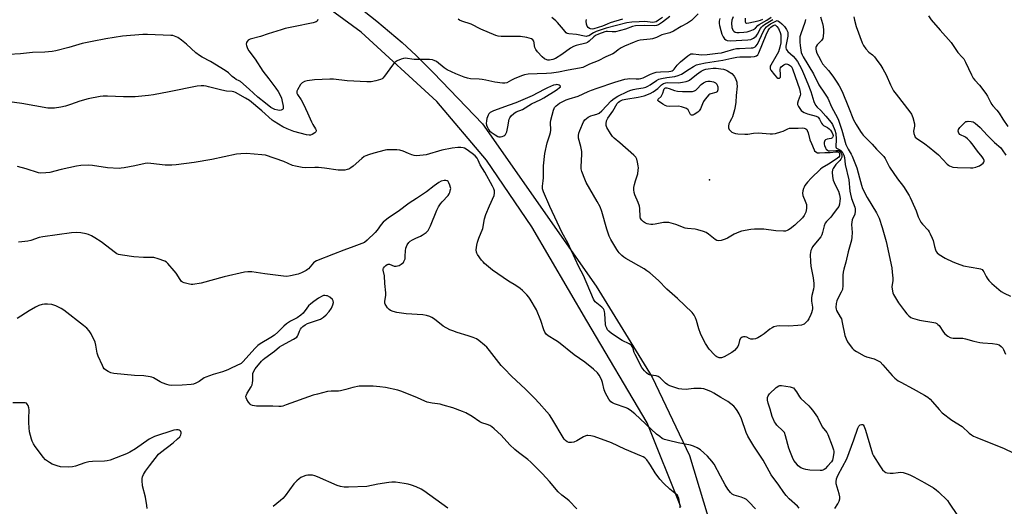
# Model space of a CAD drawing. Units: inches. Extents: x 1159771 to 1165771, y 545460 to 549460.
# Drawn here: x 1162475 to 1162944, y 547796 to 548028 of the extents above; entities that cross this region are included whole.
import ezdxf

# ---------------------------------------------------------------- set-up
doc = ezdxf.new("R2010")
doc.units = ezdxf.units.IN
doc.header["$MEASUREMENT"] = 0
for name, color, linetype in [('ELEV-Spot Elevation', 7, 'Continuous'), ('TRANS-Road', 130, 'Continuous'), ('Undefined', 1, 'Continuous')]:
    doc.layers.add(name, color=color, linetype=linetype)

msp = doc.modelspace()

# ---------------------------------------------------------------- linework, layer by layer
at = {"layer": 'ELEV-Spot Elevation'}
msp.add_point((1162803.83, 547952.01, 232.5), dxfattribs=at)
at = {"layer": 'TRANS-Road'}
for points in [[(1162429.19, 548181.69, 0), (1162509.92, 548126.25, 0), (1162584.83, 548072.75, 0), (1162614.02, 548051.92, 0), (1162627.06, 548042.18, 0), (1162645.14, 548027.72, 0), (1162657.12, 548017.56, 0), (1162663.87, 548011.22, 0), (1162672.18, 548002.96, 0), (1162695.53, 547978.63, 0), (1162749.69, 547901.23, 0), (1162776.42, 547857.82, 0), (1162794.26, 547820.41, 0), (1162805.59, 547783.07, 0)], [(1162790.07, 547795.98, 0), (1162774.05, 547836.01, 0), (1162745.3, 547884.71, 0), (1162719.07, 547929.58, 0), (1162697.49, 547961.42, 0), (1162673.67, 547989.41, 0), (1162637.64, 548022.48, 0), (1162611.03, 548042.05, 0), (1162550.1, 548084.45, 0), (1162484.1, 548129.58, 0), (1162448.6, 548156.7, 0)]]:
    msp.add_polyline3d(points, dxfattribs=at)
at = {"layer": 'Undefined'}
for points, elevation in [([(1162798.34, 548031.13), (1162795.19, 548028.06), (1162794.3, 548027.29), (1162793.32, 548026.66), (1162790.23, 548025.09), (1162786.72, 548022.91), (1162784.96, 548022.13), (1162781.04, 548021.08), (1162778.46, 548019.95), (1162776.57, 548019.32), (1162775.45, 548019.11), (1162770.81, 548018.66), (1162769.45, 548018.29), (1162767.85, 548017.73), (1162763.22, 548015.72), (1162761.62, 548014.95), (1162760.19, 548014.02), (1162758.44, 548012.54), (1162757.73, 548012.09), (1162754.36, 548010.63), (1162750.67, 548008.74), (1162746.62, 548007.11), (1162743.36, 548005.64), (1162741.83, 548005.17), (1162736.38, 548004.23), (1162731.73, 548003.31), (1162728.4, 548002.83), (1162726.12, 548002.68), (1162721.63, 548002.6), (1162717.26, 548002.33), (1162715.61, 548002.13), (1162714.12, 548001.66), (1162710.68, 548000.17), (1162709.38, 547999.55), (1162707.08, 547998.3), (1162706.17, 547998.07), (1162705.05, 547998.07), (1162701.34, 547998.49), (1162697.08, 547999.56), (1162695.33, 547999.89), (1162693.86, 548000.06), (1162689.75, 548000.23), (1162688.37, 548000.5), (1162686.75, 548000.95), (1162682.82, 548002.56), (1162678.6, 548004.46), (1162677.16, 548005.41), (1162673.53, 548008.36), (1162672.53, 548008.96), (1162671.72, 548009.28), (1162670.31, 548009.43), (1162662.93, 548009.42), (1162658.6, 548009.95), (1162657.77, 548009.83), (1162656.69, 548009.48), (1162654.83, 548008.7), (1162653.86, 548008.14), (1162653.25, 548007.55), (1162652.53, 548006.66), (1162648.78, 548001.4), (1162648.05, 548000.51), (1162647.62, 548000.15), (1162646.88, 547999.79), (1162644.63, 547999.21), (1162642.34, 547998.74), (1162640.31, 547998.7), (1162630.88, 547999.26), (1162624.5, 547999.92), (1162622.75, 548000.01), (1162615.37, 547999.69), (1162611.93, 547999.22), (1162610.55, 547998.88), (1162609.44, 547998.24), (1162608.7, 547997.42), (1162607.2, 547994.97), (1162606.92, 547994.22), (1162606.89, 547993.75), (1162607, 547993.3), (1162607.32, 547992.64), (1162608.98, 547990.12), (1162610.1, 547988.13), (1162612.08, 547984), (1162613.88, 547979.61), (1162614.5, 547978.41), (1162615.78, 547976.37), (1162616.11, 547975.62), (1162616.16, 547975.19), (1162616.07, 547974.84), (1162615.6, 547974.33), (1162614.2, 547973.58), (1162613.42, 547973.35), (1162612.89, 547973.31), (1162611.55, 547973.47), (1162605.49, 547975.03), (1162602.29, 547976.32), (1162600.26, 547977.33), (1162596.18, 547979.73), (1162595.11, 547980.48), (1162590.23, 547984.87), (1162584.43, 547989.84), (1162582.5, 547991.01), (1162577.64, 547993.59), (1162576.85, 547993.92), (1162576.13, 547994.1), (1162573.41, 547994.27), (1162571.11, 547994.68), (1162564.82, 547996.41), (1162563.66, 547996.67), (1162562.59, 547996.82), (1162561.3, 547996.84), (1162559.46, 547996.6), (1162545.98, 547993.94), (1162538.52, 547992.57), (1162536.21, 547992.26), (1162529.83, 547991.63), (1162528.08, 547991.53), (1162524.22, 547991.54), (1162516.54, 547991.89), (1162514.48, 547991.85), (1162513.04, 547991.68), (1162507.38, 547990.67), (1162503.47, 547989.51), (1162499.03, 547987.91), (1162496.56, 547987.14), (1162494.29, 547986.61), (1162491.38, 547986.18), (1162489.36, 547986.13), (1162488.21, 547986.2), (1162475.78, 547988.42), (1162468.75, 547989.29)], 226), ([(1162616.96, 548028.46), (1162616.61, 548027.75), (1162616.13, 548027.34), (1162614.77, 548026.91), (1162605.31, 548025.01), (1162601.43, 548024.14), (1162599.46, 548023.61), (1162593.2, 548021.7), (1162589.63, 548020.34), (1162584.61, 548019.07), (1162584.12, 548018.84), (1162583.7, 548018.53), (1162583.18, 548017.96), (1162582.92, 548017.53), (1162582.8, 548016.77), (1162582.94, 548016), (1162583.41, 548014.71), (1162584.09, 548013.5), (1162587.01, 548009.53), (1162590.74, 548003.79), (1162593.66, 548000.1), (1162596.94, 547995.71), (1162597.99, 547994.08), (1162599.27, 547991.7), (1162599.62, 547990.87), (1162599.82, 547990.15), (1162600.42, 547987.16), (1162600.47, 547986.35), (1162600.38, 547985.91), (1162600.04, 547985.45), (1162599.39, 547985.18), (1162598.61, 547985.11), (1162597.8, 547985.2), (1162596.46, 547985.56), (1162595.44, 547985.97), (1162594.6, 547986.49), (1162592.07, 547988.57), (1162588.3, 547991.4), (1162584.26, 547995.21), (1162580.02, 547998.84), (1162579.37, 547999.26), (1162578.02, 547999.87), (1162577.18, 548000.41), (1162576.15, 548001.27), (1162574.27, 548003.04), (1162572.72, 548004.15), (1162565.76, 548008.36), (1162561.77, 548010.49), (1162560.56, 548011.24), (1162558.81, 548012.64), (1162554.26, 548016.73), (1162551.85, 548018.65), (1162550.19, 548019.86), (1162548.58, 548020.58), (1162547.73, 548020.76), (1162546.86, 548020.84), (1162535.62, 548021.38), (1162533.41, 548021.3), (1162523.73, 548020.47), (1162515.79, 548019.31), (1162509.28, 548018.04), (1162504.47, 548016.94), (1162498.23, 548015.17), (1162491.92, 548013.57), (1162490.19, 548013.19), (1162486.76, 548012.92), (1162480.77, 548012.65), (1162475.16, 548012.07), (1162469.57, 548011.73)], 228), ([(1162784.88, 548029.94), (1162781.41, 548027.21), (1162780.46, 548026.52), (1162779.51, 548025.97), (1162778.52, 548025.62), (1162777.46, 548025.45), (1162772.94, 548025.64), (1162768.54, 548025.38), (1162767.11, 548025.05), (1162763.7, 548023.82), (1162759.05, 548022.66), (1162757.45, 548022.51), (1162755.13, 548022.82), (1162754.55, 548022.77), (1162753.81, 548022.58), (1162750.81, 548021.47), (1162749.41, 548020.78), (1162748.57, 548020.13), (1162746.47, 548018.13), (1162745.56, 548017.46), (1162744.85, 548017.19), (1162740.16, 548016), (1162738.87, 548015.52), (1162737.45, 548014.72), (1162733.39, 548011.79), (1162730.42, 548009.92), (1162729.02, 548009.34), (1162728.24, 548009.17), (1162727.45, 548009.1), (1162726.67, 548009.13), (1162726.14, 548009.23), (1162725.12, 548009.69), (1162724.01, 548010.64), (1162721.84, 548012.99), (1162721.02, 548014.14), (1162720.56, 548015.14), (1162720.39, 548015.95), (1162720.25, 548017.34), (1162720.01, 548018.1), (1162719.52, 548018.74), (1162718.84, 548019.19), (1162717.76, 548019.58), (1162716.62, 548019.87), (1162713.66, 548020.28), (1162712.2, 548020.36), (1162708.14, 548020.29), (1162704.41, 548020.4), (1162702.99, 548020.53), (1162701.88, 548020.84), (1162694.8, 548023.91), (1162690.1, 548026.21), (1162685.66, 548027.71), (1162684.6, 548028.2), (1162683.86, 548028.68)], 228), ([(1162846.61, 547795.33), (1162845.88, 547796.19), (1162841.86, 547799.67), (1162840.33, 547801.35), (1162839.29, 547802.69), (1162836.9, 547806.27), (1162833.28, 547811.2), (1162829.42, 547818.12), (1162824.96, 547824.88), (1162822.1, 547829.58), (1162821.35, 547831.39), (1162819.14, 547837.97), (1162817.96, 547840.37), (1162817.07, 547841.91), (1162816.19, 547843.08), (1162815.4, 547843.92), (1162812.5, 547846.17), (1162809.23, 547848.08), (1162805.93, 547850.15), (1162804.78, 547850.77), (1162803.69, 547851.24), (1162801.17, 547852.17), (1162799.77, 547852.46), (1162796.39, 547852.44), (1162793.84, 547852.03), (1162792.69, 547851.93), (1162790.65, 547852), (1162789.21, 547852.29), (1162785.78, 547853.29), (1162784.97, 547853.61), (1162784, 547854.13), (1162782.86, 547854.96), (1162780.29, 547857.45), (1162779.4, 547858.06), (1162778.36, 547858.39), (1162775.78, 547858.71), (1162775.24, 547858.85), (1162774.74, 547859.08), (1162773.84, 547859.79), (1162772.8, 547860.84), (1162772.05, 547861.75), (1162771.57, 547862.49), (1162768.38, 547868.55), (1162767.95, 547869.59), (1162767.19, 547871.91), (1162766.68, 547872.86), (1162766.28, 547873.23), (1162765.56, 547873.67), (1162762.21, 547875.29), (1162757.12, 547878.71), (1162755.75, 547879.77), (1162755.23, 547880.41), (1162754.82, 547881.11), (1162754.39, 547882.1), (1162754.2, 547882.93), (1162753.89, 547888.22), (1162753.78, 547889.08), (1162753.57, 547889.77), (1162753.19, 547890.42), (1162752.52, 547891.2), (1162749.35, 547893.81), (1162748.97, 547894.23), (1162748.51, 547894.97), (1162743.67, 547906.28), (1162741.55, 547910.43), (1162736.21, 547921.9), (1162733.53, 547926.61), (1162727.72, 547939.31), (1162724.62, 547946.28), (1162724.17, 547947.62), (1162724.11, 547948.92), (1162724.47, 547951.41), (1162724.58, 547952.84), (1162724.7, 547958.64), (1162725.2, 547964.45), (1162726.42, 547969.67), (1162727.68, 547973.4), (1162727.98, 547974.5), (1162728.13, 547975.65), (1162728.04, 547979.33), (1162728.15, 547980.42), (1162729.34, 547985.18), (1162729.65, 547985.96), (1162729.94, 547986.43), (1162730.72, 547987.25), (1162732.28, 547988.5), (1162733.55, 547989.26), (1162735.5, 547990.19), (1162736.87, 547990.67), (1162741.2, 547991.91), (1162745.89, 547994.09), (1162747.5, 547994.74), (1162750.2, 547995.72), (1162758.73, 547998.54), (1162763.39, 547999.93), (1162764.74, 548000.22), (1162765.72, 548000.28), (1162768.77, 548000.13), (1162770.22, 548000.2), (1162771.08, 548000.33), (1162772.21, 548000.7), (1162775.64, 548002.36), (1162777.49, 548003.06), (1162778.32, 548003.29), (1162780.37, 548003.57), (1162784.46, 548003.7), (1162785.33, 548003.83), (1162786.03, 548004.04), (1162786.53, 548004.34), (1162786.92, 548004.71), (1162788.47, 548006.67), (1162790.04, 548008.23), (1162793.47, 548011.1), (1162794.42, 548011.78), (1162794.93, 548012.02), (1162795.44, 548012.15), (1162795.98, 548012.16), (1162798.78, 548011.77), (1162800.14, 548011.65), (1162802.71, 548011.8), (1162807.75, 548012.33), (1162809.51, 548012.58), (1162811.19, 548012.99), (1162815.38, 548014.26), (1162816.77, 548014.58), (1162818.19, 548014.71), (1162823.69, 548014.89), (1162824.52, 548015), (1162825.05, 548015.15), (1162825.53, 548015.42), (1162825.97, 548015.78), (1162826.67, 548016.69), (1162829.54, 548022.85), (1162830.28, 548024.08), (1162831.01, 548024.95), (1162831.83, 548025.62), (1162832.95, 548026.34), (1162836.13, 548028), (1162836.46, 548027.89), (1162837.26, 548027.36), (1162838.41, 548026.43), (1162839.66, 548025.16), (1162840.58, 548023.69), (1162841.15, 548022.37), (1162841.27, 548021.4), (1162841.21, 548020.58), (1162840.21, 548015.71), (1162840.22, 548014.88), (1162840.37, 548014.36), (1162840.65, 548013.9), (1162841.22, 548013.26), (1162843.79, 548010.95), (1162844.76, 548009.9), (1162845.73, 548008.44), (1162847.66, 548004.86), (1162848.66, 548002.78), (1162850.77, 547997.75), (1162852.14, 547994.08), (1162853.66, 547989.32), (1162854.47, 547987.52), (1162855.16, 547986.59), (1162856.9, 547984.97), (1162859.26, 547982.41), (1162861.8, 547979.31), (1162862.45, 547978.36), (1162863.62, 547975.72), (1162864.06, 547974.06), (1162864.18, 547971.4), (1162864.04, 547967.66), (1162864.22, 547967.31), (1162864.42, 547967.15), (1162865.98, 547966.33), (1162866.64, 547965.83), (1162867.04, 547965.27), (1162867.92, 547963.72), (1162868.29, 547962.65), (1162868.59, 547959.28), (1162870.29, 547951.97), (1162870.85, 547946.61), (1162871.07, 547945.17), (1162871.62, 547943), (1162873.19, 547938.89), (1162873.32, 547938.08), (1162873.33, 547937), (1162873.08, 547935.65), (1162871.93, 547932.86), (1162871.66, 547931.74), (1162871.63, 547930.58), (1162871.82, 547926.78), (1162871.71, 547924.54), (1162871.54, 547923.16), (1162869.9, 547917.57), (1162868.94, 547912.69), (1162867.94, 547909.35), (1162867.61, 547907.84), (1162867.49, 547906.51), (1162867.4, 547901.56), (1162867.21, 547899.6), (1162866.71, 547898.29), (1162865.06, 547895.26), (1162864.59, 547894.24), (1162864.26, 547892.95), (1162864.14, 547891.06), (1162864.23, 547890.29), (1162864.47, 547889.54), (1162866.24, 547886.64), (1162866.73, 547885.63), (1162867.17, 547883.96), (1162868.45, 547877.73), (1162868.96, 547876.07), (1162869.61, 547874.66), (1162870.42, 547873.5), (1162872.11, 547871.5), (1162872.75, 547870.91), (1162873.98, 547870.08), (1162877.59, 547867.98), (1162878.7, 547867.57), (1162882.43, 547866.52), (1162883.99, 547865.79), (1162885.17, 547865.06), (1162886.52, 547863.72), (1162890.97, 547858.57), (1162892.25, 547857.39), (1162893.84, 547856.12), (1162895.1, 547855.39), (1162901.05, 547852.31), (1162906.44, 547849.18), (1162907.92, 547848.22), (1162909.03, 547847.25), (1162910.28, 547845.99), (1162913.35, 547842.31), (1162914.79, 547840.81), (1162919.44, 547837.34), (1162924.34, 547834.22), (1162927.68, 547831.1), (1162928.84, 547830.24), (1162929.84, 547829.68), (1162931.33, 547829.03), (1162944.43, 547823.76), (1162948.68, 547821.76)], 226), ([(1162781.42, 548029.36), (1162779.55, 548028.12), (1162778.34, 548027.43), (1162777.6, 548027.18), (1162776.78, 548027.09), (1162773, 548027.47), (1162770.24, 548027.42), (1162766.8, 548027.2), (1162764.31, 548026.82), (1162754.48, 548024.36), (1162749.74, 548022.69), (1162748.47, 548022.06), (1162746.26, 548020.74), (1162745.49, 548020.47), (1162744.97, 548020.42), (1162744.19, 548020.49), (1162740.34, 548021.24), (1162736.68, 548021.63), (1162735.97, 548021.86), (1162735.51, 548022.17), (1162734.12, 548023.65), (1162731.38, 548027.08), (1162730.57, 548027.83), (1162728.62, 548029.36)], 230), ([(1162762.38, 548028.59), (1162756.38, 548026.83), (1162754.98, 548026.32), (1162752.79, 548025.24), (1162748.6, 548024.02), (1162747.86, 548023.92), (1162747.1, 548024.02), (1162746.63, 548024.22), (1162746.01, 548024.69), (1162745.53, 548025.32), (1162745.17, 548026.32), (1162744.99, 548027.66), (1162745.07, 548028.51)], 232), ([(1162808.68, 548028.97), (1162808.45, 548027.6), (1162808.4, 548026.5), (1162808.52, 548025.66), (1162809.16, 548023.17), (1162809.67, 548021.52), (1162810.3, 548020.17), (1162810.97, 548019.23), (1162811.56, 548018.76), (1162812.25, 548018.44), (1162813.63, 548018.25), (1162822.15, 548018.74), (1162823.56, 548018.98), (1162824.76, 548019.58), (1162825.42, 548020.05), (1162826.02, 548020.59), (1162826.66, 548021.5), (1162828.18, 548024.24), (1162828.66, 548024.88), (1162829.2, 548025.44), (1162830.07, 548026.07), (1162833.96, 548028.42)], 224), ([(1162815.04, 548029.78), (1162814.51, 548028.1), (1162814.31, 548026.67), (1162814.54, 548024.7), (1162814.75, 548023.89), (1162814.96, 548023.4), (1162815.42, 548022.85), (1162816, 548022.46), (1162816.8, 548022.25), (1162817.92, 548022.19), (1162820.15, 548022.36), (1162821.84, 548022.6), (1162823.2, 548023.04), (1162824.78, 548023.74), (1162825.73, 548024.34), (1162826.87, 548025.56), (1162827.5, 548026.11), (1162831.12, 548028.14), (1162833.2, 548029.59)], 222), ([(1162820.84, 548029.12), (1162820.76, 548027.74), (1162820.85, 548027.28), (1162821.06, 548026.97), (1162821.54, 548026.76), (1162822.51, 548026.8), (1162827.08, 548027.8), (1162828.22, 548028.14), (1162829.31, 548028.58)], 220), ([(1162849.59, 548028.46), (1162849.23, 548027.07), (1162847.36, 548021.61), (1162846.99, 548020.2), (1162846.89, 548019.36), (1162846.9, 548017.7), (1162847.02, 548016.02), (1162847.36, 548013.76), (1162847.62, 548012.67), (1162848.01, 548011.68), (1162848.57, 548010.65), (1162853.46, 548002.61), (1162855.95, 547997.34), (1162858.72, 547993.28), (1162860.22, 547990.9), (1162862.08, 547986.81), (1162864.96, 547981.54), (1162865.37, 547980.46), (1162866.89, 547975.71), (1162868.94, 547968.77), (1162869.94, 547966.52), (1162871.33, 547964.27), (1162871.88, 547963.24), (1162874.07, 547957.61), (1162875.44, 547952.93), (1162876.3, 547949.37), (1162876.87, 547947.75), (1162879.11, 547943.59), (1162883.49, 547936.2), (1162884.77, 547933.61), (1162886.27, 547929.15), (1162888.11, 547922.47), (1162890.74, 547909.9), (1162891.03, 547907.9), (1162891.33, 547905.05), (1162891.32, 547903.94), (1162890.89, 547900.84), (1162890.98, 547899.72), (1162891.34, 547898.04), (1162891.63, 547897.24), (1162892.02, 547896.47), (1162894.01, 547893.24), (1162896.81, 547889.38), (1162897.93, 547887.99), (1162898.98, 547887.02), (1162899.89, 547886.34), (1162900.65, 547885.95), (1162901.76, 547885.56), (1162904.03, 547884.94), (1162910.84, 547883.85), (1162911.7, 547883.65), (1162912.23, 547883.43), (1162912.83, 547883.01), (1162913.37, 547882.42), (1162915.46, 547879.35), (1162916.16, 547878.46), (1162917.45, 547877.36), (1162918.66, 547876.67), (1162919.22, 547876.53), (1162920.09, 547876.44), (1162923.49, 547876.42), (1162924.62, 547876.35), (1162926.01, 547876.05), (1162929.91, 547874.98), (1162932.84, 547874.35), (1162934.28, 547874.18), (1162938.88, 547873.87), (1162940.93, 547873.53), (1162942.02, 547873.17), (1162942.94, 547872.51), (1162943.71, 547871.67), (1162944.13, 547870.94), (1162944.98, 547868.8)], 224), ([(1162856.83, 548029.67), (1162857.74, 548026.61), (1162858.03, 548025.16), (1162858.23, 548023.38), (1162858.24, 548022.21), (1162858.1, 548020.49), (1162857.86, 548019.4), (1162857.3, 548018.52), (1162855.97, 548017.22), (1162855.2, 548016.31), (1162854.77, 548015.57), (1162854.62, 548015.06), (1162854.59, 548014.3), (1162854.73, 548013.53), (1162855.09, 548012.48), (1162855.77, 548010.94), (1162857.04, 548008.59), (1162857.81, 548007.33), (1162860.54, 548004.09), (1162862.61, 548001.44), (1162864.62, 547998.59), (1162865.68, 547996.88), (1162867.08, 547994.1), (1162870.07, 547986.62), (1162872.55, 547980.65), (1162873.72, 547978.44), (1162875.81, 547975.09), (1162876.62, 547973.92), (1162877.18, 547973.25), (1162881.37, 547969.06), (1162883.47, 547966.67), (1162886.21, 547963.95), (1162886.98, 547963.06), (1162887.61, 547962.09), (1162889.01, 547959.22), (1162889.77, 547957.97), (1162893.58, 547952.4), (1162896.31, 547948.72), (1162899.04, 547944.51), (1162899.62, 547943.48), (1162900.36, 547941.84), (1162902.35, 547937.15), (1162903.34, 547934.33), (1162903.99, 547933.03), (1162904.72, 547931.78), (1162905.39, 547930.84), (1162908.14, 547927.9), (1162908.61, 547927.19), (1162909.14, 547926.19), (1162910.1, 547924.11), (1162910.51, 547923.05), (1162911.12, 547920.13), (1162911.57, 547918.51), (1162911.9, 547917.76), (1162912.36, 547917.14), (1162913.43, 547916.27), (1162916.2, 547914.66), (1162919.88, 547912.9), (1162922.03, 547911.99), (1162925.08, 547910.98), (1162932.37, 547909.67), (1162933.14, 547909.47), (1162933.83, 547909.12), (1162934.22, 547908.76), (1162934.72, 547908.11), (1162935.76, 547905.8), (1162936.22, 547905.1), (1162937.12, 547904), (1162938.52, 547902.57), (1162942.9, 547898.69), (1162944.44, 547897.82), (1162947.47, 547896.53)], 222), ([(1162872.64, 548029.82), (1162872.92, 548028.22), (1162873.74, 548025.19), (1162876.66, 548017.4), (1162877.27, 548016.06), (1162878.46, 548014.43), (1162879.83, 548012.94), (1162881.61, 548011.55), (1162882.5, 548010.72), (1162883.41, 548009.57), (1162885.62, 548006.46), (1162886.56, 548004.97), (1162888.06, 548002.1), (1162890.18, 547997.28), (1162891.65, 547994.48), (1162892.84, 547992.86), (1162899.41, 547984.47), (1162900.24, 547983.26), (1162900.59, 547982.49), (1162900.85, 547981.69), (1162901.55, 547978.66), (1162901.56, 547977.54), (1162901.22, 547975.26), (1162901.29, 547974.12), (1162901.71, 547972.76), (1162901.99, 547972.32), (1162902.5, 547971.81), (1162906.55, 547969.09), (1162908.58, 547967.55), (1162911.3, 547965.34), (1162913, 547963.83), (1162917.2, 547959.47), (1162917.88, 547958.92), (1162918.35, 547958.65), (1162919.88, 547958.08), (1162922.16, 547957.81), (1162928.32, 547957.64), (1162929.45, 547957.73), (1162930.89, 547958.04), (1162931.74, 547958.3), (1162932.56, 547958.65), (1162933.82, 547959.42), (1162934.46, 547959.94), (1162934.74, 547960.35), (1162934.84, 547960.78), (1162934.81, 547961.24), (1162934.6, 547961.94), (1162933.96, 547962.91), (1162931.62, 547965.62), (1162929.11, 547969.09), (1162928.21, 547970.18), (1162926.84, 547971.6), (1162925.99, 547972.29), (1162925.34, 547972.66), (1162923.89, 547973.28), (1162923.26, 547973.67), (1162922.79, 547974.28), (1162922.59, 547974.75), (1162922.5, 547975.24), (1162922.67, 547975.95), (1162923.31, 547976.87), (1162925.26, 547979.07), (1162926.15, 547979.72), (1162926.68, 547979.87), (1162927.25, 547979.92), (1162928.72, 547979.83), (1162929.56, 547979.62), (1162930.53, 547979.03), (1162932.98, 547976.89), (1162936.27, 547973.34), (1162939.87, 547969.85), (1162942.77, 547967.17), (1162943.49, 547966.3), (1162945.21, 547963.77)], 220), ([(1162908.27, 548030.21), (1162909.65, 548028.33), (1162913.9, 548023.32), (1162919.07, 548017.43), (1162920.1, 548016.08), (1162922.36, 548012.77), (1162924.43, 548010.5), (1162925.1, 548009.66), (1162925.95, 548008.13), (1162928.76, 548002.03), (1162929.62, 548000.51), (1162930.41, 547999.45), (1162932.65, 547997.08), (1162935.7, 547993.16), (1162936.47, 547991.94), (1162937.83, 547989.09), (1162938.53, 547987.88), (1162939.03, 547987.23), (1162940.92, 547985.2), (1162942, 547983.85), (1162943.71, 547980.91), (1162946.15, 547977.34)], 218), ([(1162825.77, 547795.04), (1162822.53, 547798.38), (1162821.43, 547799.35), (1162820.45, 547799.92), (1162818.89, 547800.6), (1162815.63, 547801.49), (1162814.65, 547802.05), (1162813.82, 547802.81), (1162812.56, 547804.38), (1162811.25, 547806.37), (1162809.01, 547810.49), (1162806.03, 547816.3), (1162804.98, 547817.71), (1162802.85, 547820.15), (1162801.16, 547821.77), (1162799.59, 547823.07), (1162797.9, 547824.08), (1162796.14, 547824.95), (1162794.74, 547825.35), (1162788.92, 547826.47), (1162784.32, 547827.58), (1162782.33, 547828.12), (1162781.27, 547828.61), (1162780.06, 547829.44), (1162778.6, 547830.67), (1162768.16, 547840.29), (1162765.93, 547842.04), (1162764.76, 547842.84), (1162764.01, 547843.23), (1162758.53, 547845.15), (1162757.49, 547845.62), (1162756.81, 547846.11), (1162756.22, 547846.7), (1162755.72, 547847.37), (1162754.27, 547850.14), (1162753.64, 547851.71), (1162752.71, 547855.3), (1162752.26, 547856.66), (1162751.19, 547858.79), (1162750.34, 547859.94), (1162748.48, 547861.62), (1162744.41, 547864.91), (1162739.31, 547868.45), (1162731.76, 547874.46), (1162730.56, 547875.27), (1162726.85, 547877.46), (1162725.88, 547878.29), (1162725.33, 547879.2), (1162724.78, 547880.46), (1162723.31, 547884.92), (1162721.29, 547889.87), (1162718.25, 547895.09), (1162717.59, 547896.03), (1162716.65, 547897.11), (1162714.67, 547899.18), (1162713.57, 547900.09), (1162711.4, 547901.52), (1162707.98, 547903.57), (1162700.36, 547908.87), (1162696.53, 547912.05), (1162695.78, 547912.81), (1162695.07, 547913.7), (1162693.21, 547916.26), (1162692.79, 547916.98), (1162692.6, 547917.48), (1162692.56, 547918.54), (1162692.89, 547920.75), (1162693.19, 547922.15), (1162693.78, 547924.14), (1162695.62, 547928.78), (1162696.52, 547933.28), (1162697.12, 547935.44), (1162698.82, 547939.63), (1162701.08, 547944.55), (1162701.26, 547945.6), (1162701.19, 547946.64), (1162700.92, 547947.68), (1162700.31, 547948.97), (1162696.64, 547955.61), (1162694.43, 547959.19), (1162693.45, 547961.41), (1162692.95, 547962.28), (1162691.98, 547963.38), (1162690.66, 547964.47), (1162687.68, 547966.61), (1162686.97, 547967.02), (1162686.31, 547967.28), (1162685.18, 547967.43), (1162683.74, 547967.43), (1162681.08, 547967.09), (1162676.11, 547966.12), (1162668.7, 547963.95), (1162667.26, 547963.72), (1162664.08, 547963.47), (1162662.94, 547963.56), (1162661.81, 547963.88), (1162660.14, 547964.51), (1162657.75, 547965.61), (1162656.06, 547966.13), (1162654.61, 547966.26), (1162651.39, 547966.3), (1162649.92, 547966.27), (1162649.06, 547966.18), (1162643.6, 547964.69), (1162641.15, 547963.94), (1162639.83, 547963.44), (1162639.08, 547963.02), (1162637.89, 547962.12), (1162633.76, 547958.5), (1162632.63, 547957.66), (1162631.68, 547957.13), (1162630.91, 547956.84), (1162629.78, 547956.62), (1162628.63, 547956.51), (1162626.62, 547956.63), (1162620.15, 547957.5), (1162617.3, 547957.77), (1162615.56, 547957.81), (1162611.16, 547957.67), (1162609.42, 547957.82), (1162606.28, 547958.48), (1162604.88, 547958.87), (1162600.73, 547960.72), (1162592.07, 547963.66), (1162590.2, 547963.95), (1162582.93, 547964.48), (1162580.25, 547964.37), (1162578.18, 547964.17), (1162566.38, 547961.73), (1162558.03, 547960.29), (1162549.35, 547959.06), (1162547.32, 547958.98), (1162544.13, 547959.03), (1162537.34, 547959.83), (1162535.89, 547959.88), (1162534.51, 547959.71), (1162529.63, 547958.65), (1162524.52, 547957.68), (1162523.1, 547957.47), (1162522.23, 547957.42), (1162516.67, 547957.76), (1162509.42, 547958.86), (1162507.39, 547958.9), (1162503.92, 547958.83), (1162501.88, 547958.52), (1162494.56, 547956.89), (1162489.15, 547955.47), (1162487.12, 547955.26), (1162484.78, 547955.22), (1162483.65, 547955.37), (1162477.88, 547957.18), (1162473.64, 547958.32)], 224), ([(1162789.9, 547795.49), (1162789.89, 547796.35), (1162789.74, 547797.23), (1162789.12, 547799.85), (1162788.75, 547800.96), (1162788.49, 547801.46), (1162788.14, 547801.86), (1162784.85, 547804.41), (1162781.98, 547807.13), (1162780.07, 547809.13), (1162777.83, 547812.16), (1162775.72, 547815.77), (1162775.04, 547816.8), (1162773.85, 547818.35), (1162772.92, 547819.27), (1162772.22, 547819.72), (1162771.42, 547820.1), (1162763.42, 547823.42), (1162757.13, 547826.48), (1162748.82, 547829.41), (1162747.19, 547829.85), (1162745.85, 547830.03), (1162745.33, 547830), (1162744.8, 547829.85), (1162743.77, 547829.33), (1162740.45, 547827.36), (1162739.14, 547826.85), (1162738.03, 547826.63), (1162737.2, 547826.57), (1162736.67, 547826.62), (1162735.94, 547826.91), (1162735.09, 547827.55), (1162734.55, 547828.23), (1162728.62, 547838.12), (1162727.47, 547839.77), (1162726.2, 547841.33), (1162722.49, 547845.46), (1162720.3, 547847.75), (1162715.96, 547852.09), (1162709.3, 547858.35), (1162705.98, 547861.76), (1162704.5, 547863.43), (1162698.91, 547870.54), (1162697.57, 547872.11), (1162696.49, 547873.08), (1162693.78, 547875.27), (1162692.63, 547876.04), (1162691.13, 547876.71), (1162688.71, 547877.51), (1162683.44, 547879.08), (1162681.29, 547879.84), (1162679.95, 547880.44), (1162676.82, 547882.18), (1162672.6, 547885.52), (1162671.41, 547886.32), (1162670.38, 547886.8), (1162668.74, 547887.27), (1162667.04, 547887.6), (1162659.08, 547888.04), (1162654.59, 547888.73), (1162652.94, 547889.16), (1162651.62, 547889.65), (1162650.93, 547890.1), (1162650.17, 547890.92), (1162649.37, 547892.08), (1162649.13, 547892.57), (1162649, 547893.1), (1162648.99, 547893.96), (1162649.35, 547896.92), (1162649.4, 547898.09), (1162648.88, 547902.51), (1162648.72, 547906.2), (1162648.14, 547908.92), (1162648.12, 547909.42), (1162648.26, 547909.88), (1162648.75, 547910.52), (1162649.38, 547911.1), (1162650.07, 547911.58), (1162650.54, 547911.79), (1162651.23, 547911.78), (1162653.33, 547910.84), (1162654.27, 547910.72), (1162655, 547910.85), (1162655.78, 547911.15), (1162656.77, 547911.67), (1162657.43, 547912.14), (1162657.79, 547912.54), (1162658.06, 547913.02), (1162658.55, 547914.34), (1162658.7, 547915.48), (1162658.81, 547918.11), (1162659.02, 547919.29), (1162659.66, 547920.88), (1162660.37, 547922.09), (1162660.96, 547922.66), (1162662.14, 547923.39), (1162663.66, 547924.15), (1162666.02, 547925.13), (1162666.76, 547925.54), (1162668.6, 547926.84), (1162669.53, 547927.83), (1162670.67, 547929.99), (1162673.76, 547937.44), (1162674.55, 547939.04), (1162675.5, 547940.54), (1162676.21, 547941.49), (1162679.11, 547944.53), (1162679.57, 547945.22), (1162679.92, 547945.97), (1162680.3, 547947.29), (1162680.35, 547947.83), (1162680.29, 547948.38), (1162679.97, 547949.47), (1162679.52, 547950.51), (1162679.07, 547951.17), (1162678.7, 547951.46), (1162678, 547951.67), (1162677.17, 547951.62), (1162675.74, 547951.27), (1162674.68, 547950.77), (1162672.51, 547949.17), (1162668.83, 547946.23), (1162664.06, 547943.11), (1162660.48, 547940.9), (1162655.21, 547936.88), (1162650.73, 547933.87), (1162648.12, 547931.71), (1162647.24, 547930.68), (1162645.25, 547927.97), (1162644.33, 547926.87), (1162640.55, 547923.11), (1162639.25, 547922.08), (1162638.03, 547921.51), (1162634.18, 547920.23), (1162629.32, 547918.48), (1162624.44, 547916.47), (1162616.26, 547913.27), (1162615.49, 547912.85), (1162614.86, 547912.34), (1162612.49, 547909.53), (1162612.08, 547909.15), (1162611.35, 547908.66), (1162609.21, 547907.6), (1162607.56, 547906.91), (1162603.91, 547906.1), (1162602.23, 547905.89), (1162600.52, 547905.94), (1162591.63, 547907.06), (1162585.42, 547908.06), (1162584.53, 547908.14), (1162583.51, 547908.11), (1162581.92, 547907.85), (1162572.24, 547905.64), (1162561.33, 547902.67), (1162557.39, 547902.06), (1162556.54, 547902.01), (1162555.69, 547902.1), (1162553.18, 547902.81), (1162552.41, 547903.17), (1162551.97, 547903.51), (1162551.25, 547904.41), (1162549.32, 547907.43), (1162548.44, 547908.59), (1162545.36, 547912.06), (1162544.73, 547912.63), (1162544.01, 547913.08), (1162540.71, 547914.28), (1162538.75, 547914.83), (1162537.52, 547914.92), (1162533.73, 547914.93), (1162529.18, 547915.29), (1162523.78, 547916), (1162521.84, 547916.41), (1162521.09, 547916.73), (1162520.36, 547917.16), (1162513.53, 547922.34), (1162510.55, 547924.3), (1162509.03, 547925.2), (1162507.5, 547925.9), (1162506.43, 547926.26), (1162503.86, 547926.69), (1162501.86, 547926.86), (1162499.41, 547926.65), (1162485.79, 547924.84), (1162484.07, 547924.41), (1162480.07, 547922.99), (1162478.65, 547922.72), (1162475.78, 547922.33), (1162474.08, 547922.26)], 222), ([(1162740.48, 547794.96), (1162736.94, 547798.81), (1162735.92, 547799.66), (1162733.44, 547801.52), (1162731.7, 547803.1), (1162727.53, 547808.01), (1162724.2, 547811.68), (1162718.62, 547817.25), (1162717.1, 547818.58), (1162712.68, 547821.81), (1162710.91, 547823.35), (1162708.56, 547825.56), (1162704.46, 547830.11), (1162701.1, 547833.11), (1162699.96, 547834.06), (1162698.99, 547834.69), (1162697.75, 547835.18), (1162695.27, 547835.98), (1162694.21, 547836.44), (1162690.53, 547839), (1162687.61, 547840.78), (1162686, 547841.44), (1162681.33, 547843.11), (1162676.82, 547844.51), (1162675.39, 547844.85), (1162671.57, 547845.34), (1162669.06, 547845.92), (1162667.98, 547846.34), (1162664.52, 547847.98), (1162657.05, 547850.91), (1162655.13, 547851.58), (1162649.29, 547852.9), (1162646.53, 547853.23), (1162643.34, 547853.49), (1162638.44, 547853.52), (1162636.72, 547853.43), (1162633.59, 547852.86), (1162630.26, 547851.86), (1162627.83, 547851.31), (1162626.75, 547851.18), (1162623.26, 547851.2), (1162621.58, 547850.95), (1162616.76, 547849.76), (1162614.78, 547849.18), (1162601.92, 547844.54), (1162600.26, 547844), (1162599.41, 547843.82), (1162598.37, 547843.79), (1162595.51, 547844), (1162587.72, 547843.99), (1162585.79, 547844.35), (1162585.04, 547844.64), (1162584.6, 547844.95), (1162583.88, 547845.84), (1162583.11, 547847.11), (1162582.77, 547847.89), (1162582.69, 547848.66), (1162582.91, 547849.39), (1162583.26, 547850.13), (1162585.11, 547853.24), (1162585.58, 547854.21), (1162585.8, 547855.06), (1162585.95, 547856.23), (1162585.88, 547858.73), (1162585.93, 547859.52), (1162586.24, 547860.42), (1162587.13, 547861.8), (1162590.12, 547865.43), (1162590.93, 547866.29), (1162591.71, 547866.94), (1162596.36, 547870.16), (1162598.74, 547872.22), (1162599.76, 547872.98), (1162605.42, 547875.94), (1162606.18, 547876.39), (1162606.87, 547876.91), (1162607.23, 547877.32), (1162607.65, 547878.03), (1162608.26, 547879.83), (1162608.69, 547880.78), (1162609.12, 547881.42), (1162609.75, 547882), (1162610.98, 547882.8), (1162612.02, 547883.34), (1162616.39, 547884.78), (1162618.18, 547885.51), (1162619.65, 547886.43), (1162621.01, 547887.5), (1162622.33, 547889.08), (1162623.48, 547890.78), (1162624.15, 547892.29), (1162624.37, 547893.41), (1162624.29, 547894.21), (1162623.89, 547894.88), (1162622.63, 547896.03), (1162621.64, 547896.55), (1162621.11, 547896.68), (1162620.28, 547896.75), (1162619.74, 547896.71), (1162618.95, 547896.46), (1162617.21, 547895.54), (1162615.1, 547893.97), (1162613.55, 547892.72), (1162612.56, 547891.79), (1162611.7, 547890.75), (1162609.92, 547888.34), (1162608.92, 547887.38), (1162607.05, 547886.1), (1162603.92, 547884.46), (1162601.94, 547883.27), (1162600.72, 547882.21), (1162597.8, 547879.2), (1162596.23, 547877.92), (1162594.55, 547876.77), (1162589.48, 547873.78), (1162588.32, 547872.95), (1162586.87, 547871.5), (1162581.39, 547865.32), (1162580.32, 547864.37), (1162575.66, 547862.05), (1162574.09, 547861.38), (1162571.42, 547860.4), (1162566.97, 547859.07), (1162563.46, 547857.82), (1162562.69, 547857.43), (1162560.29, 547855.78), (1162558.78, 547854.92), (1162557.72, 547854.52), (1162556.6, 547854.35), (1162552.28, 547854.06), (1162547.19, 547853.9), (1162546.08, 547853.96), (1162544.95, 547854.26), (1162542.74, 547855.12), (1162541.67, 547855.65), (1162538.56, 547857.41), (1162537.75, 547857.74), (1162536.91, 547857.96), (1162534.02, 547858.43), (1162529.57, 547858.62), (1162519.56, 547859.49), (1162518.19, 547859.8), (1162516.88, 547860.46), (1162515.64, 547861.25), (1162515, 547861.82), (1162514.53, 547862.52), (1162514.15, 547863.29), (1162512.18, 547867.85), (1162511.67, 547869.21), (1162511.45, 547870.28), (1162511.12, 547873.09), (1162510.75, 547874.48), (1162508.86, 547878.45), (1162507.94, 547879.92), (1162506.73, 547881.17), (1162505.18, 547882.53), (1162495.81, 547889.78), (1162494.58, 547890.53), (1162492.01, 547891.81), (1162490.95, 547892.22), (1162490.1, 547892.41), (1162488.06, 547892.65), (1162486.61, 547892.67), (1162485.5, 547892.45), (1162483.86, 547891.92), (1162482.28, 547891.17), (1162479.21, 547889.47), (1162473.51, 547885.83)], 220), ([(1162535.54, 547795.12), (1162535.42, 547796.57), (1162534.72, 547800.62), (1162533.35, 547805.98), (1162533.16, 547808.57), (1162533.19, 547809.43), (1162533.33, 547810.21), (1162533.8, 547811.41), (1162534.74, 547812.88), (1162536.64, 547815.49), (1162540.96, 547821.08), (1162541.89, 547821.93), (1162547.89, 547826.49), (1162550.08, 547828.36), (1162551.09, 547829.37), (1162551.63, 547830.28), (1162551.8, 547830.99), (1162551.74, 547831.44), (1162551.55, 547831.87), (1162551.28, 547832.24), (1162550.88, 547832.51), (1162550.37, 547832.67), (1162549.52, 547832.75), (1162548.3, 547832.56), (1162539.07, 547829.53), (1162536.56, 547828.23), (1162529.98, 547823.65), (1162527.19, 547822.05), (1162525.65, 547821.28), (1162523.64, 547820.41), (1162517.84, 547818.22), (1162516.52, 547817.91), (1162515.17, 547817.73), (1162509.4, 547817.56), (1162507.72, 547817.37), (1162505.83, 547816.91), (1162501.37, 547815.33), (1162499.96, 547814.95), (1162498.24, 547814.86), (1162494.19, 547814.99), (1162492.54, 547815.42), (1162490.14, 547816.34), (1162488.92, 547817.06), (1162487.11, 547818.41), (1162485.9, 547819.67), (1162483.15, 547823.22), (1162482.1, 547824.67), (1162481.38, 547825.93), (1162480.72, 547827.22), (1162480.28, 547828.29), (1162479.47, 547831.71), (1162479.22, 547833.68), (1162479.04, 547836.23), (1162479.06, 547838.88), (1162479.24, 547841.44), (1162479.23, 547842.27), (1162479.06, 547843.13), (1162478.69, 547844.24), (1162478.32, 547844.97), (1162477.98, 547845.33), (1162477.28, 547845.57), (1162476.45, 547845.62), (1162471.5, 547845.51)], 218), ([(1162863.65, 547795.11), (1162865.09, 547797.32), (1162865.68, 547798.69), (1162866, 547799.81), (1162866.02, 547800.67), (1162865.74, 547802.11), (1162864.28, 547806.86), (1162864.21, 547807.92), (1162864.43, 547809.31), (1162864.69, 547810.12), (1162865.19, 547811.17), (1162869.35, 547818.85), (1162872.65, 547827.92), (1162874.53, 547833.47), (1162875.04, 547834.48), (1162875.68, 547835.08), (1162876.27, 547835.28), (1162876.86, 547835.2), (1162877.15, 547834.99), (1162877.56, 547834.34), (1162878.25, 547832.46), (1162881.08, 547822.85), (1162881.64, 547821.19), (1162882.11, 547820.25), (1162885.02, 547815.42), (1162886.43, 547813.58), (1162887.52, 547812.62), (1162888.01, 547812.33), (1162888.54, 547812.14), (1162889.96, 547812.03), (1162891.43, 547812.06), (1162893.86, 547812.38), (1162895.03, 547812.43), (1162896.15, 547812.25), (1162898.07, 547811.65), (1162899.42, 547811.12), (1162901.26, 547810.18), (1162906.49, 547807.4), (1162910.66, 547804.98), (1162912.01, 547804.03), (1162913.1, 547803.13), (1162917.31, 547798.92), (1162918.2, 547797.74), (1162922.15, 547791.73)], 228), ([(1162678.97, 547795.37), (1162667.5, 547803.59), (1162666.22, 547804.3), (1162663.85, 547805.44), (1162661.71, 547806.34), (1162660.06, 547806.74), (1162658.1, 547807.11), (1162654.04, 547807.65), (1162652.25, 547807.76), (1162650.8, 547807.6), (1162645.58, 547806.7), (1162640.35, 547805.64), (1162631.59, 547805.26), (1162629.55, 547805.27), (1162627.81, 547805.6), (1162626.11, 547806.13), (1162616.88, 547810.22), (1162615.49, 547810.74), (1162614.42, 547810.97), (1162613.33, 547811.05), (1162612.27, 547811), (1162611.23, 547810.83), (1162609.94, 547810.45), (1162608.91, 547809.96), (1162607.98, 547809.33), (1162606.92, 547808.41), (1162605.56, 547806.94), (1162601.36, 547801.24), (1162600.25, 547799.88), (1162599.15, 547798.89), (1162595.67, 547796.1)], 218)]:
    msp.add_lwpolyline(points, dxfattribs=dict(at, elevation=elevation))
for points, elevation in [([(1162836.87, 548000.42), (1162837.29, 548000.49), (1162837.45, 548000.59), (1162837.64, 548000.96), (1162837.72, 548002.03), (1162837.54, 548004.8), (1162837.69, 548005.43), (1162837.98, 548005.84), (1162838.57, 548006.35), (1162839.26, 548006.8), (1162839.98, 548007.14), (1162840.47, 548007.24), (1162840.99, 548007.18), (1162841.52, 548006.99), (1162842.47, 548006.38), (1162843.03, 548005.67), (1162843.61, 548004.41), (1162846.69, 547995.45), (1162847.15, 547993.86), (1162847.25, 547992.88), (1162847.15, 547992.13), (1162846.09, 547989.61), (1162845.77, 547988.61), (1162845.79, 547987.87), (1162846.23, 547986.92), (1162846.86, 547985.99), (1162847.57, 547985.12), (1162848.23, 547984.55), (1162848.98, 547984.07), (1162850.57, 547983.42), (1162854.72, 547982.28), (1162855.59, 547981.82), (1162856.33, 547980.98), (1162857.27, 547979.06), (1162857.69, 547978.42), (1162858.27, 547977.92), (1162860.19, 547976.87), (1162860.93, 547976.36), (1162861.61, 547975.63), (1162862.33, 547974.38), (1162862.64, 547973.59), (1162862.75, 547973.07), (1162862.69, 547972.51), (1162862.5, 547972.17), (1162862.2, 547971.9), (1162861.79, 547971.7), (1162859.88, 547971.37), (1162859.16, 547971.1), (1162858.85, 547970.75), (1162858.64, 547970.3), (1162858.51, 547969.79), (1162858.51, 547969.04), (1162858.67, 547968.32), (1162859.11, 547967.28), (1162859.56, 547966.58), (1162860.12, 547966.07), (1162860.57, 547965.87), (1162861.12, 547965.77), (1162864.11, 547966.03), (1162864.89, 547966), (1162865.4, 547965.89), (1162865.89, 547965.66), (1162866.34, 547965.21), (1162866.6, 547964.72), (1162866.88, 547963.92), (1162866.95, 547963.38), (1162866.9, 547962.85), (1162866.51, 547961.84), (1162865.98, 547961.14), (1162864.11, 547959.21), (1162863.4, 547958.32), (1162862.84, 547957.39), (1162862.51, 547956.67), (1162862.3, 547955.55), (1162862.46, 547953.54), (1162862.84, 547951.87), (1162863.77, 547949.53), (1162865.34, 547946.53), (1162865.87, 547944.85), (1162866.13, 547943.11), (1162866.07, 547941.98), (1162865.83, 547940.3), (1162865.49, 547939.28), (1162864.95, 547938.42), (1162863.22, 547936.4), (1162861.7, 547934.2), (1162859.65, 547932.05), (1162859.02, 547931.24), (1162858.51, 547929.98), (1162857.8, 547926.76), (1162857.44, 547925.77), (1162856.86, 547924.82), (1162856.03, 547923.68), (1162853.03, 547919.98), (1162852.57, 547919.23), (1162852.22, 547918.25), (1162852, 547917.22), (1162851.92, 547916.37), (1162851.97, 547912.82), (1162852.23, 547910.84), (1162853.31, 547905.14), (1162853.57, 547902.52), (1162853.61, 547901.06), (1162853.44, 547899.82), (1162852.62, 547896.75), (1162852.46, 547895.67), (1162852.49, 547894.07), (1162852.93, 547891.18), (1162852.91, 547890.35), (1162852.8, 547889.55), (1162852.54, 547888.49), (1162852.23, 547887.69), (1162851.21, 547885.62), (1162850.61, 547884.65), (1162849.86, 547883.83), (1162849, 547883.14), (1162848.53, 547882.87), (1162847.72, 547882.64), (1162846.01, 547882.44), (1162841.67, 547882.1), (1162837.26, 547882.34), (1162835.87, 547882.14), (1162834.52, 547881.77), (1162833.76, 547881.41), (1162832.56, 547880.64), (1162829.89, 547878.5), (1162828.43, 547877.49), (1162826.92, 547876.57), (1162825.84, 547876.13), (1162824.68, 547875.96), (1162823.52, 547875.99), (1162822.75, 547876.22), (1162821.56, 547876.82), (1162820.83, 547877.09), (1162820.09, 547877.1), (1162819.36, 547876.88), (1162818.72, 547876.48), (1162818.41, 547876.1), (1162818.12, 547875.36), (1162817.64, 547873.22), (1162817.38, 547872.48), (1162816.76, 547871.56), (1162815.79, 547870.54), (1162814.42, 547869.52), (1162810.89, 547867.5), (1162809.56, 547867.03), (1162809.02, 547866.98), (1162808.5, 547867.04), (1162807.26, 547867.52), (1162806.81, 547867.83), (1162806.19, 547868.41), (1162803.74, 547871.22), (1162801.9, 547873.85), (1162800.43, 547876.6), (1162799.47, 547878.66), (1162798.74, 547880.94), (1162797.65, 547884.83), (1162797.16, 547886.19), (1162796.54, 547887.41), (1162795.54, 547888.62), (1162788.58, 547895.31), (1162783.45, 547899.73), (1162779.43, 547903.93), (1162775.29, 547907.59), (1162773.98, 547908.6), (1162772.59, 547909.53), (1162763.92, 547914.47), (1162762.93, 547915.1), (1162762.03, 547915.85), (1162760.77, 547917.09), (1162760.21, 547917.76), (1162759.56, 547918.72), (1162756.69, 547923.45), (1162755.93, 547925.01), (1162754.87, 547928.36), (1162752.43, 547936.87), (1162751.63, 547939.11), (1162750.26, 547941.68), (1162744.97, 547950.73), (1162744.27, 547952.36), (1162742.94, 547956.01), (1162742.65, 547957.15), (1162742.58, 547958.25), (1162742.71, 547961.07), (1162742.97, 547964.31), (1162742.96, 547965.48), (1162742.5, 547967.91), (1162741.37, 547971.89), (1162741.32, 547973.04), (1162741.47, 547974.19), (1162741.89, 547975.52), (1162743.78, 547979.57), (1162744.34, 547980.52), (1162745.08, 547981.3), (1162746, 547981.93), (1162747.25, 547982.54), (1162748.28, 547982.87), (1162750.06, 547983.23), (1162751.22, 547983.74), (1162752.49, 547984.81), (1162756.97, 547989.59), (1162758.3, 547990.79), (1162760.02, 547991.89), (1162764.73, 547994.15), (1162765.79, 547994.57), (1162767.4, 547995), (1162769.04, 547995.34), (1162772.12, 547995.83), (1162773.41, 547996.18), (1162774.37, 547996.65), (1162775.55, 547997.37), (1162778.5, 547999.44), (1162779.6, 547999.96), (1162780.98, 548000.3), (1162783.51, 548000.77), (1162787.21, 548001.21), (1162788.86, 548001.7), (1162790.39, 548002.43), (1162794.05, 548004.83), (1162796.2, 548006.1), (1162797.57, 548006.76), (1162798.94, 548007.19), (1162801.93, 548007.86), (1162810.24, 548009.11), (1162814.4, 548010.07), (1162816.92, 548010.53), (1162818.35, 548010.64), (1162823.59, 548010.72), (1162825.33, 548010.89), (1162826.3, 548011.16), (1162826.83, 548011.6), (1162827.38, 548012.58), (1162830.82, 548021.16), (1162831.87, 548023.28), (1162832.51, 548024.25), (1162833.05, 548024.81), (1162834.19, 548025.56), (1162835.08, 548025.96), (1162835.95, 548025.14), (1162836.7, 548024.18), (1162837.11, 548023.38), (1162837.52, 548022.27), (1162837.83, 548021.14), (1162837.93, 548020.26), (1162837.84, 548017.28), (1162837.44, 548015.3), (1162836.74, 548013.11), (1162835.53, 548010.76), (1162833.01, 548006.75), (1162832.8, 548006.23), (1162832.7, 548005.49), (1162832.78, 548005), (1162833.14, 548004.25), (1162834.78, 548002.11), (1162835.98, 548000.82), (1162836.41, 548000.54)], 228), ([(1162820.62, 547973.74), (1162822.08, 547973.83), (1162824.89, 547974.23), (1162827.17, 547974.32), (1162828.9, 547974.26), (1162832.73, 547973.87), (1162833.9, 547973.86), (1162835.34, 547974.11), (1162837.89, 547974.83), (1162838.96, 547975.24), (1162841.23, 547976.32), (1162842.01, 547976.58), (1162843.17, 547976.69), (1162846.15, 547976.61), (1162848.21, 547976.71), (1162848.99, 547976.64), (1162849.46, 547976.51), (1162849.86, 547976.29), (1162850.2, 547975.92), (1162850.46, 547975.44), (1162850.84, 547974.39), (1162851.75, 547971.11), (1162852.44, 547969.23), (1162853.69, 547966.33), (1162853.99, 547965.87), (1162854.5, 547965.33), (1162855.29, 547964.91), (1162856.27, 547964.79), (1162858.89, 547964.95), (1162861.43, 547964.98), (1162864.13, 547965.26), (1162864.9, 547965.25), (1162865.34, 547965.13), (1162865.64, 547964.87), (1162865.88, 547964.28), (1162865.9, 547963.58), (1162865.79, 547963.27), (1162865.5, 547962.85), (1162864.25, 547961.78), (1162860.63, 547959.39), (1162857.63, 547957.74), (1162856.72, 547957.11), (1162852.3, 547952.81), (1162850.54, 547950.82), (1162849.37, 547949.23), (1162848.94, 547948.51), (1162848.61, 547947.75), (1162848.31, 547946.7), (1162848.17, 547945.64), (1162848.38, 547944.55), (1162849.53, 547941.85), (1162850.03, 547940.25), (1162850.12, 547939.47), (1162850.11, 547938.39), (1162849.97, 547937.28), (1162849.74, 547936.49), (1162849.06, 547935), (1162848.2, 547933.86), (1162844.54, 547930.39), (1162842.27, 547928.56), (1162841.54, 547928.08), (1162840.8, 547927.75), (1162840.01, 547927.51), (1162839.19, 547927.42), (1162835.54, 547927.66), (1162829.78, 547928.38), (1162825.22, 547928.37), (1162823.5, 547928.22), (1162819.16, 547927.4), (1162817.74, 547927.04), (1162815.6, 547926.11), (1162812.36, 547924.15), (1162811.34, 547923.62), (1162809.42, 547923.07), (1162808.05, 547922.91), (1162807.3, 547923.08), (1162806.58, 547923.49), (1162803.42, 547926.03), (1162802.27, 547926.81), (1162801.01, 547927.33), (1162798.29, 547928.15), (1162796.95, 547928.42), (1162793.3, 547928.77), (1162792.19, 547928.96), (1162787.83, 547930.67), (1162785.6, 547931.36), (1162784.46, 547931.56), (1162783.02, 547931.63), (1162781.87, 547931.56), (1162777.88, 547930.82), (1162776.74, 547930.68), (1162775.91, 547930.68), (1162774.83, 547930.82), (1162774.03, 547930.99), (1162773.29, 547931.3), (1162772.39, 547931.94), (1162771.58, 547932.69), (1162770.96, 547933.54), (1162770.75, 547934.29), (1162770.59, 547938.29), (1162770.41, 547939.44), (1162769.79, 547941.1), (1162768.14, 547944.81), (1162767.85, 547945.86), (1162767.66, 547947.19), (1162767.7, 547948.31), (1162768, 547949.75), (1162768.47, 547951.46), (1162769.59, 547954.82), (1162769.86, 547956.55), (1162769.92, 547957.72), (1162769.86, 547958.59), (1162769.5, 547960.34), (1162769.09, 547961.76), (1162768.6, 547962.71), (1162767.67, 547963.72), (1162761.04, 547969.62), (1162758.36, 547971.85), (1162757.56, 547972.65), (1162756.55, 547974.1), (1162754.88, 547976.9), (1162754.48, 547977.95), (1162754.46, 547978.76), (1162754.75, 547980.12), (1162755.38, 547981.38), (1162757.73, 547984.77), (1162759.84, 547988.37), (1162760.39, 547989.05), (1162761.08, 547989.54), (1162762.32, 547990.06), (1162763.9, 547990.46), (1162769.75, 547991.38), (1162772.58, 547992), (1162775.46, 547993.18), (1162776.96, 547993.98), (1162779.22, 547995.58), (1162780.94, 547997.34), (1162781.86, 547997.87), (1162782.92, 547998.2), (1162783.76, 547998.33), (1162789.03, 547998.27), (1162790.97, 547998.5), (1162792.61, 547998.87), (1162793.64, 547999.23), (1162794.28, 547999.59), (1162797.67, 548002.23), (1162799.89, 548003.74), (1162801.17, 548004.48), (1162802.08, 548004.8), (1162803.22, 548005), (1162805.54, 548005.21), (1162806.99, 548005.19), (1162809.3, 548004.96), (1162810.44, 548004.77), (1162811.52, 548004.43), (1162812.34, 548004.04), (1162814.45, 548002.76), (1162815.56, 548001.43), (1162816.26, 548000.24), (1162816.82, 547998.61), (1162816.94, 547997.77), (1162816.97, 547996.63), (1162816.47, 547992.2), (1162816.36, 547989.02), (1162816.14, 547986.99), (1162815.8, 547985.3), (1162814.74, 547982.06), (1162814.31, 547981.01), (1162813.41, 547979.37), (1162813.12, 547978.64), (1162812.94, 547977.57), (1162812.95, 547976.78), (1162813.18, 547976.06), (1162813.66, 547975.45), (1162814.49, 547974.75), (1162815.2, 547974.36), (1162816.24, 547974.05), (1162817.32, 547973.86)], 230), ([(1162730.92, 547997.42), (1162730.43, 547997.37), (1162729.46, 547997.09), (1162726.47, 547995.84), (1162725.01, 547995.14), (1162719.27, 547992.03), (1162714.76, 547990.17), (1162711.46, 547988.63), (1162708.24, 547987.54), (1162700.79, 547984.81), (1162699.22, 547984.11), (1162698.56, 547983.52), (1162698.16, 547982.81), (1162697.6, 547981.21), (1162697.37, 547980.09), (1162697.35, 547978.9), (1162697.5, 547978.05), (1162697.87, 547976.97), (1162698.39, 547975.98), (1162698.9, 547975.35), (1162699.68, 547974.67), (1162701.5, 547973.44), (1162702.79, 547972.71), (1162703.33, 547972.53), (1162704.16, 547972.47), (1162704.98, 547972.58), (1162705.72, 547972.88), (1162706.11, 547973.23), (1162706.45, 547973.66), (1162707.1, 547974.91), (1162707.68, 547977.25), (1162708.2, 547980.84), (1162708.52, 547981.6), (1162709.23, 547982.44), (1162710.51, 547983.56), (1162711.66, 547984.37), (1162714.55, 547985.58), (1162718.88, 547988.18), (1162723.3, 547990.27), (1162724.75, 547991.06), (1162730.69, 547994.78), (1162732.75, 547996.34), (1162732.51, 547996.77), (1162732.13, 547997.1), (1162731.55, 547997.34)], 224), ([(1162795.3, 547982.77), (1162794.93, 547982.91), (1162794.7, 547983.19), (1162794.14, 547984.48), (1162793.57, 547985.3), (1162792.78, 547985.94), (1162791.97, 547986.35), (1162790.46, 547986.84), (1162789.06, 547987.07), (1162784.65, 547987.03), (1162783.41, 547987.18), (1162782.66, 547987.47), (1162781.61, 547988.03), (1162779.45, 547989.43), (1162779.18, 547989.75), (1162779.17, 547990.08), (1162779.4, 547990.44), (1162780.73, 547991.77), (1162781.14, 547992.38), (1162781.51, 547993.28), (1162781.98, 547994.95), (1162782.2, 547995.42), (1162782.47, 547995.71), (1162782.78, 547995.86), (1162783.47, 547995.88), (1162784.53, 547995.59), (1162787.06, 547994.64), (1162788.49, 547994.35), (1162790.97, 547994.12), (1162794.6, 547994.06), (1162795.68, 547994.12), (1162796.67, 547994.37), (1162797.32, 547994.74), (1162797.95, 547995.32), (1162799.91, 547997.5), (1162800.88, 547998.18), (1162802.18, 547998.84), (1162803.01, 547999.04), (1162804.19, 547998.99), (1162805.66, 547998.73), (1162806.69, 547998.31), (1162807.05, 547997.98), (1162807.33, 547997.58), (1162807.75, 547996.29), (1162807.85, 547995.48), (1162807.82, 547994.95), (1162807.68, 547994.45), (1162807.43, 547994.03), (1162806.77, 547993.64), (1162804.44, 547993.06), (1162803.97, 547992.81), (1162803.54, 547992.47), (1162801.83, 547990.52), (1162801.01, 547989.35), (1162800.51, 547988.28), (1162799.55, 547985.78), (1162798.95, 547984.89), (1162798.21, 547984.26), (1162796.43, 547983.08), (1162795.83, 547982.83)], 232), ([(1162856.6, 547813.24), (1162851.75, 547813.49), (1162849.76, 547813.72), (1162848.7, 547814.03), (1162847.43, 547814.54), (1162846.73, 547814.94), (1162846.09, 547815.53), (1162844.97, 547816.89), (1162844.13, 547818.1), (1162843.47, 547819.43), (1162842.4, 547821.9), (1162841.71, 547823.85), (1162840.14, 547829.78), (1162839.54, 547831.38), (1162838.87, 547832.25), (1162835.94, 547834.95), (1162835.23, 547835.83), (1162834.81, 547836.55), (1162833.73, 547839.11), (1162832.71, 547842.55), (1162831.74, 547845.37), (1162831.49, 547846.75), (1162831.53, 547848.13), (1162831.74, 547848.9), (1162832.4, 547849.81), (1162835.69, 547852.88), (1162836.85, 547853.72), (1162837.36, 547853.87), (1162838.19, 547853.88), (1162842.25, 547853.23), (1162843.34, 547852.92), (1162843.82, 547852.65), (1162844.23, 547852.28), (1162845.34, 547850.81), (1162846.71, 547848.48), (1162847.39, 547847.57), (1162851.18, 547844.18), (1162852.07, 547843.23), (1162852.95, 547842.09), (1162855.27, 547838.75), (1162857.65, 547834.12), (1162859.73, 547831.36), (1162860.3, 547830.45), (1162862.42, 547825), (1162863.03, 547823.07), (1162863.1, 547822.5), (1162863.07, 547821.63), (1162862.71, 547819.01), (1162862.45, 547818.2), (1162862.01, 547817.48), (1162860.13, 547815.3), (1162858.95, 547814.05), (1162858.52, 547813.7), (1162857.9, 547813.39), (1162857.43, 547813.29)], 228)]:
    msp.add_lwpolyline(points, close=True, dxfattribs=dict(at, elevation=elevation))

doc.saveas('drawing.dxf')
